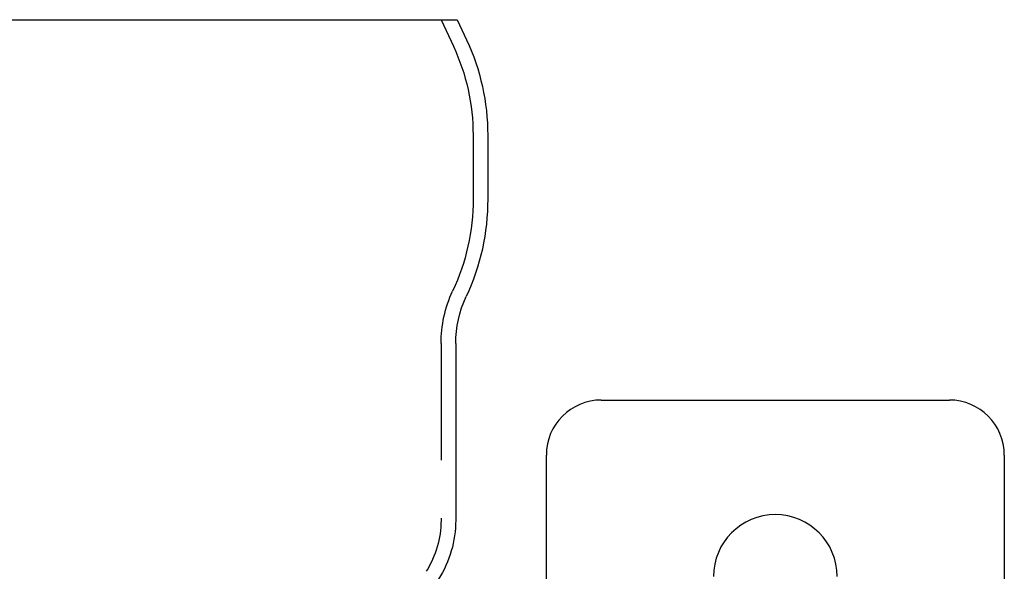
# Model space of a CAD drawing. Extents: x -3162 to -2528, y -385 to 326.
# Drawn here: x -3054 to -2947, y 266 to 326 of the extents above; entities that cross this region are included whole.
import ezdxf

# ---------------------------------------------------------------- set-up
doc = ezdxf.new("R2010")
doc.units = 0
doc.header["$LTSCALE"] = 2
doc.linetypes.add('VERDECKT', pattern=[9.525, 6.35, -3.175])
doc.layers.get('0').update_dxf_attribs({"linetype": 'CONTINUOUS'})
doc.layers.add('STEMPEL', color=3, linetype='CONTINUOUS')

# ---------------------------------------------------------------- blocks, each defined once
blk = doc.blocks.new('A$CB92B4495')
at = {"extrusion": (0, 1, -2e-16)}
for p, q in [((-2963.96, 494.18), (-2868.43, 494.18)), ((-2868.43, 494.18), (-2867.4, 491.97)), ((-2865.1, 481.58), (-2865.1, 474.62)), ((-2868.6, 458.84), (-2868.6, 439.57)), ((-2852.7, 452.69), (-2814.7, 452.69)), ((-2858.7, 424.19), (-2858.7, 446.69)), ((-2808.7, 446.69), (-2808.7, 333.69))]:
    blk.add_line(p, q, dxfattribs=at)
at = {"color": 1, "linetype": 'VERDECKT', "extrusion": (0, 1, -2e-16)}
for p, q in [((-2870.2, 494.18), (-2868.85, 491.3)), ((-2866.7, 481.58), (-2866.7, 474.62)), ((-2870.2, 458.84), (-2870.2, 439.57))]:
    blk.add_line(p, q, dxfattribs=at)
at = {"color": 1, "linetype": 'VERDECKT', "extrusion": (0, -2e-16, -1)}
for centre, radius, start, end in [((2889.7, 481.58), 23, 155, 180), ((2890.1, 474.55), 23.4, 179.8435, 205.2201), ((2856.6, 458.84), 13.6, 360, 24.9533), ((2880.6, 439.57), 10.4, 180, 212.3281)]:
    blk.add_arc(centre, radius, start, end, dxfattribs=at)
at = {"extrusion": (0, -2e-16, -1)}
for centre, radius, start, end in [((2889.7, 481.58), 24.6, 155, 180), ((2890.1, 474.55), 25, 179.8435, 205.0329), ((2856.6, 458.84), 12, 0, 25.3077), ((2880.6, 439.57), 12, 180, 212.3281)]:
    blk.add_arc(centre, radius, start, end, dxfattribs=at)
for centre, radius, start, end in [((-2852.7, 446.69), 6, 90, 180), ((-2814.7, 446.69), 6, 360, 90), ((-2833.7, 433.44), 6.75, 0, 180)]:
    blk.add_arc(centre, radius, start, end)

msp = doc.modelspace()

# ---------------------------------------------------------------- block references
at = {"layer": 'STEMPEL'}
msp.add_blockref('A$CB92B4495', (-138.19, -168.34, 100.16), dxfattribs=at)

doc.saveas('drawing.dxf')
